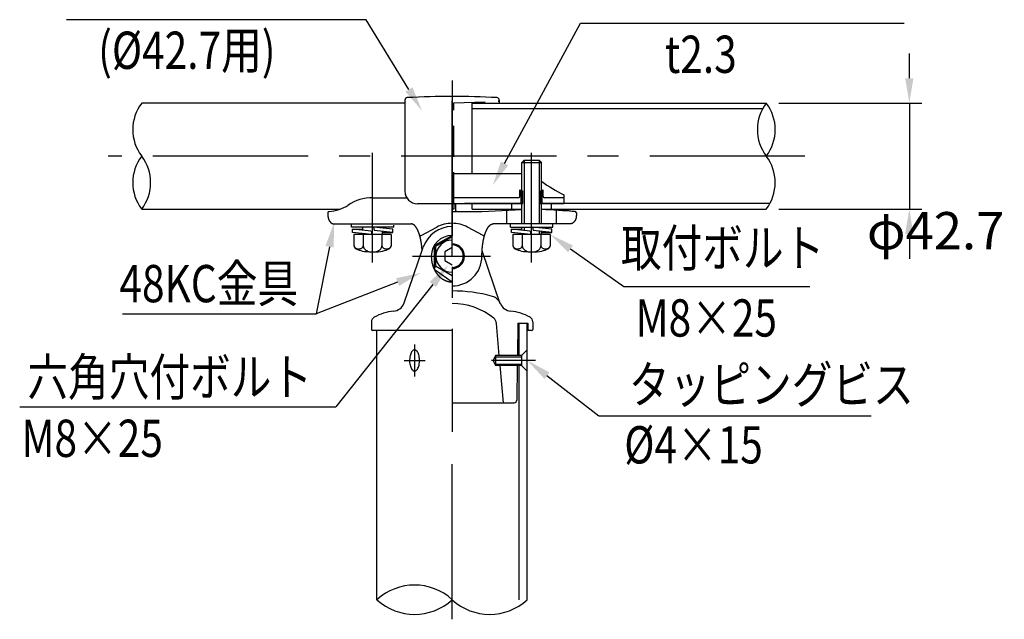
# Model space of a CAD drawing. Extents: x 220 to 7400, y -12 to 5340.
# Drawn here: x 753 to 2338, y 2307 to 3273 of the extents above; entities that cross this region are included whole.
import ezdxf
from ezdxf.enums import TextEntityAlignment as Align

# ---------------------------------------------------------------- set-up
doc = ezdxf.new("R2010")
doc.units = 0
doc.header["$LTSCALE"] = 200
doc.header["$PDMODE"] = 33
doc.header["$PDSIZE"] = 5
doc.linetypes.add('CENTER', pattern=[2, 1.25, -0.25, 0.25, -0.25])
doc.linetypes.add('HIDDEN', pattern=[0.375, 0.25, -0.125])
doc.layers.get('0').update_dxf_attribs({"linetype": 'CONTINUOUS'})
doc.layers.get('DEFPOINTS').update_dxf_attribs({"linetype": 'CONTINUOUS'})
for name, color, linetype in [('CENTER', 3, 'CENTER'), ('HASEN', 7, 'HIDDEN'), ('MOJI', 6, 'CONTINUOUS'), ('SJC', 1, 'CONTINUOUS'), ('SJC2', 7, 'CONTINUOUS'), ('SUNPOU', 4, 'CONTINUOUS')]:
    doc.layers.add(name, color=color, linetype=linetype)
doc.styles.add('EXT08', font='ROMANS.shx', dxfattribs={"width": 0.8, "bigfont": 'EXTFONT.shx'})
doc.dimstyles.get("Standard").update_dxf_attribs({"dimtxt": 0.18, "dimasz": 0.18, "dimexe": 0.18, "dimexo": 0.0625, "dimgap": 0.09, "dimtad": 0, "dimtih": 1, "dimtoh": 1, "dimzin": 0, "dimcen": 0.09, "dimazin": 3, "dimtfac": 1, "dimtofl": 0, "dimtmove": 0, "dimatfit": 3})

# ---------------------------------------------------------------- blocks, each defined once
blk = doc.blocks.new('*U81')
at = {"layer": 'MOJI'}
blk.add_lwpolyline([(1601.9, 2699.5), (1685.7, 2635)], dxfattribs=at)
blk.add_solid([(1597.9, 2694.2), (1570.2, 2723.9), (1606, 2704.8)], dxfattribs=at)
blk = doc.blocks.new('*U82')
at = {"layer": 'MOJI'}
blk.add_lwpolyline([(1639.9, 2903.6), (1725.7, 2843.1)], dxfattribs=at)
blk.add_solid([(1636.1, 2898.2), (1607.2, 2926.7), (1643.8, 2909.1)], dxfattribs=at)
blk = doc.blocks.new('*U83')
at = {"layer": 'MOJI'}
blk.add_lwpolyline([(1251.8, 2907.1), (1230.6, 2799.3)], dxfattribs=at)
blk.add_solid([(1245.3, 2908.4), (1259.5, 2946.4), (1258.4, 2905.9)], dxfattribs=at)
blk = doc.blocks.new('*U84')
at = {"layer": 'MOJI'}
blk.add_lwpolyline([(1361.5, 2850.3), (1230.6, 2799.3)], dxfattribs=at)
blk.add_solid([(1359.1, 2856.5), (1398.8, 2864.9), (1363.9, 2844.1)], dxfattribs=at)
blk = doc.blocks.new('*U85')
at = {"layer": 'MOJI'}
blk.add_lwpolyline([(1418.3, 2846.4), (1262.2, 2649)], dxfattribs=at)
blk.add_solid([(1413, 2850.5), (1443.1, 2877.8), (1423.5, 2842.2)], dxfattribs=at)
blk = doc.blocks.new('*U86')
at = {"layer": 'MOJI'}
blk.add_lwpolyline([(1379.8, 3160.3), (1311.1, 3272.9)], dxfattribs=at)
blk.add_solid([(1385.5, 3163.8), (1400.7, 3126.2), (1374.1, 3156.9)], dxfattribs=at)
blk = doc.blocks.new('*U87')
at = {"layer": 'MOJI'}
blk.add_lwpolyline([(1533.7, 3041.4), (1655.8, 3267.3)], dxfattribs=at)
blk.add_solid([(1539.6, 3038.2), (1514.7, 3006.2), (1527.9, 3044.5)], dxfattribs=at)
blk = doc.blocks.new('*D58')
at = {"layer": 'DEFPOINTS', "color": 0}
for p in [(1955.1, 3138.5), (1955.1, 2967.7), (2185.4, 2967.7)]:
    blk.add_point(p, dxfattribs=at)
at = {"layer": 'SUNPOU'}
for p, q in [((2185.4, 3178.5), (2185.4, 3218.5)), ((1975.1, 3138.5), (2205.4, 3138.5)), ((2185.4, 3138.5), (2185.4, 2967.7)), ((1975.1, 2967.7), (2205.4, 2967.7)), ((2185.4, 2927.7), (2185.4, 2887.7))]:
    blk.add_line(p, q, dxfattribs=at)
for points in [[(2178.7, 3178.5), (2192, 3178.5), (2185.4, 3138.5)], [(2178.7, 2927.7), (2192, 2927.7), (2185.4, 2967.7)]]:
    blk.add_solid(points, dxfattribs=at)
at = {"layer": 'SUNPOU', "style": 'EXT08'}
blk.add_text('φ42.7', height=60, dxfattribs=at).set_placement((2117.1, 2903))

msp = doc.modelspace()

# ---------------------------------------------------------------- linework, layer by layer
at = {"layer": 'CENTER'}
for p, q in [((1449.244, 3174.785), (1449.244, 2608.769)), ((1449.244, 2891.93), (1449.244, 3154.505)), ((2017.317, 3053.136), (895.444, 3053.136)), ((1321.244, 2881.558), (1321.244, 3058.332)), ((1577.244, 2881.558), (1577.244, 3058.332)), ((1385.651, 2891.932), (1510.977, 2891.932)), ((1388.744, 2749.588), (1388.744, 2698.279)), ((1371.864, 2723.933), (1405.625, 2723.933)), ((1583.346, 2723.933), (1512.375, 2723.933)), ((1449.244, 2306.96), (1449.244, 2594.019))]:
    msp.add_line(p, q, dxfattribs=at)
at = {"layer": 'HASEN'}
for p, q in [((1452.244, 3139.137), (1523.307, 3141.366)), ((1452.244, 2977.135), (1452.244, 3139.137)), ((1452.244, 3129.137), (1449.244, 3129.137)), ((1560.445, 2976.942), (1560.445, 2997.968)), ((1563.245, 2976.942), (1563.245, 2996.756)), ((1591.246, 2976.942), (1591.246, 2996.756)), ((1594.046, 2976.942), (1594.046, 2997.968)), ((1452.244, 2977.135), (1449.244, 2977.135))]:
    msp.add_line(p, q, dxfattribs=at)
for centre, radius, start, end in [((1523.245, 3143.365), 2, 271.796337, 0.96966), ((1577.245, 3032.943), 38.8, 245.644052, 248.849145), ((1577.245, 3032.943), 38.8, 291.150855, 294.351798)]:
    msp.add_arc(centre, radius, start, end, dxfattribs=at)
at = {"layer": 'MOJI'}
for p, q in [((1311.081, 3272.878), (828.544, 3272.878)), ((1655.783, 3267.326), (2177.192, 3267.326)), ((1725.69, 2843.058), (2025.241, 2843.058)), ((918.452, 2799.303), (1230.615, 2799.303)), ((752.995, 2649.025), (1262.232, 2649.025)), ((1685.744, 2634.978), (2124.2, 2634.978))]:
    msp.add_line(p, q, dxfattribs=at)
at = {"layer": 'SJC'}
for p, q in [((1373.243, 3143.331), (1373.243, 2996.382)), ((1525.245, 3143.331), (1525.245, 3138.544)), ((1373.243, 3138.544), (949.423, 3138.537)), ((1481.248, 3024.943), (1481.248, 3138.544)), ((1481.248, 3138.544), (1955.065, 3138.537)), ((1449.244, 3024.943), (1561.244, 3024.943)), ((1558.445, 2988.142), (1558.445, 2999.001)), ((1596.046, 2988.142), (1596.046, 2999.001)), ((1321.244, 2986.027), (1376.132, 2986.027)), ((1556.445, 2986.142), (1449.244, 2986.142)), ((1629.246, 2986.142), (1598.046, 2986.142)), ((1629.246, 2990.662), (1629.246, 2976.942)), ((949.423, 2967.735), (1268.929, 2967.735)), ((1449.244, 2976.382), (1393.243, 2976.382)), ((1449.244, 2976.942), (1563.245, 2976.942)), ((1449.244, 2976.735), (1455.244, 2976.735)), ((1452.244, 2967.675), (1449.244, 2967.675)), ((1452.244, 2977.135), (1452.244, 2967.675)), ((1455.244, 2963.933), (1455.244, 2976.942)), ((1455.244, 2965.269), (1455.244, 2963.933)), ((1481.248, 2967.735), (1481.248, 2976.942)), ((1481.248, 2967.735), (1561.244, 2967.735)), ((1497.244, 2963.933), (1561.244, 2967.133)), ((1591.246, 2976.942), (1629.246, 2976.942)), ((1593.244, 2967.735), (1955.065, 2967.735)), ((1249.246, 2961.933), (1249.246, 2957.933)), ((1449.244, 2963.933), (1497.244, 2963.933)), ((1649.242, 2961.969), (1649.242, 2957.933)), ((1259.244, 2943.933), (1383.244, 2943.933)), ((1399.522, 2925.392), (1424.358, 2938.628)), ((1498.966, 2925.392), (1474.13, 2938.628)), ((1639.244, 2943.933), (1515.244, 2943.933)), ((1371.427, 2815.339), (1402.837, 2906.564)), ((1526.743, 2815.339), (1497.48, 2900.328)), ((1319.244, 2785.932), (1319.244, 2773.932)), ((1525.09, 2731.933), (1520.559, 2783.725)), ((1555.244, 2783.932), (1554.432, 2731.933)), ((1555.244, 2783.932), (1571.244, 2783.932)), ((1570.244, 2447.791), (1570.244, 2783.931)), ((1571.244, 2783.932), (1571.244, 2771.932)), ((1579.244, 2785.932), (1579.244, 2773.932)), ((1449.244, 2771.932), (1321.244, 2771.932)), ((1328.247, 2447.789), (1328.247, 2771.931)), ((1577.244, 2771.932), (1570.245, 2771.932)), ((1531.74, 2655.932), (1526.49, 2715.933)), ((1554.182, 2715.933), (1553.306, 2659.87)), ((1449.244, 2655.932), (1549.306, 2655.932)), ((1328.245, 2338.535), (1328.245, 2548.298)), ((1570.243, 2338.531), (1570.243, 2548.298))]:
    msp.add_line(p, q, dxfattribs=at)
for points in [[(1249.25, 2957.93, 0), (1249.25, 2957.76, 0), (1249.25, 2957.59, 0), (1249.25, 2957.42, 0), (1249.26, 2957.25, 0), (1249.27, 2957.07, 0), (1249.27, 2956.9, 0), (1249.28, 2956.73, 0), (1249.29, 2956.56, 0), (1249.31, 2956.39, 0), (1249.32, 2956.22, 0), (1249.34, 2956.05, 0), (1249.35, 2955.88, 0), (1249.37, 2955.71, 0), (1249.39, 2955.54, 0), (1249.42, 2955.37, 0), (1249.44, 2955.2, 0), (1249.46, 2955.03, 0), (1249.49, 2954.87, 0), (1249.52, 2954.7, 0), (1249.55, 2954.53, 0), (1249.58, 2954.36, 0), (1249.61, 2954.2, 0), (1249.64, 2954.03, 0), (1249.68, 2953.87, 0), (1249.71, 2953.7, 0), (1249.75, 2953.54, 0), (1249.79, 2953.38, 0), (1249.83, 2953.22, 0), (1249.87, 2953.05, 0), (1249.92, 2952.89, 0), (1249.96, 2952.73, 0), (1250.01, 2952.58, 0), (1250.05, 2952.42, 0), (1250.1, 2952.26, 0), (1250.15, 2952.1, 0), (1250.21, 2951.95, 0), (1250.26, 2951.79, 0), (1250.31, 2951.64, 0), (1250.37, 2951.49, 0), (1250.43, 2951.33, 0), (1250.49, 2951.18, 0), (1250.55, 2951.03, 0), (1250.61, 2950.88, 0), (1250.67, 2950.74, 0), (1250.73, 2950.59, 0), (1250.8, 2950.44, 0), (1250.86, 2950.3, 0), (1250.93, 2950.15, 0), (1251, 2950.01, 0), (1251.07, 2949.87, 0), (1251.14, 2949.73, 0), (1251.21, 2949.59, 0), (1251.29, 2949.46, 0), (1251.36, 2949.32, 0), (1251.44, 2949.18, 0), (1251.52, 2949.05, 0), (1251.59, 2948.92, 0), (1251.67, 2948.79, 0), (1251.75, 2948.66, 0), (1251.84, 2948.53, 0), (1251.92, 2948.4, 0), (1252, 2948.28, 0), (1252.09, 2948.16, 0), (1252.17, 2948.03, 0), (1252.26, 2947.91, 0), (1252.35, 2947.79, 0), (1252.44, 2947.68, 0), (1252.53, 2947.56, 0), (1252.62, 2947.44, 0), (1252.71, 2947.33, 0), (1252.81, 2947.22, 0), (1252.9, 2947.11, 0), (1253, 2947, 0), (1253.09, 2946.9, 0), (1253.19, 2946.79, 0), (1253.29, 2946.69, 0), (1253.39, 2946.59, 0), (1253.49, 2946.49, 0), (1253.59, 2946.39, 0), (1253.69, 2946.29, 0), (1253.79, 2946.2, 0), (1253.9, 2946.1, 0), (1254, 2946.01, 0), (1254.1, 2945.92, 0), (1254.21, 2945.84, 0), (1254.32, 2945.75, 0), (1254.42, 2945.67, 0), (1254.53, 2945.59, 0), (1254.64, 2945.51, 0), (1254.75, 2945.43, 0), (1254.86, 2945.35, 0), (1254.97, 2945.28, 0), (1255.08, 2945.2, 0), (1255.19, 2945.13, 0), (1255.3, 2945.06, 0), (1255.42, 2945, 0), (1255.53, 2944.93, 0), (1255.65, 2944.87, 0), (1255.76, 2944.81, 0), (1255.88, 2944.75, 0), (1255.99, 2944.69, 0), (1256.11, 2944.64, 0), (1256.22, 2944.59, 0), (1256.34, 2944.54, 0), (1256.46, 2944.49, 0), (1256.58, 2944.44, 0), (1256.7, 2944.39, 0), (1256.81, 2944.35, 0), (1256.93, 2944.31, 0), (1257.05, 2944.27, 0), (1257.17, 2944.24, 0), (1257.29, 2944.2, 0), (1257.41, 2944.17, 0), (1257.53, 2944.14, 0), (1257.66, 2944.11, 0), (1257.78, 2944.08, 0), (1257.9, 2944.06, 0), (1258.02, 2944.04, 0), (1258.14, 2944.02, 0), (1258.26, 2944, 0), (1258.39, 2943.98, 0), (1258.51, 2943.97, 0), (1258.63, 2943.96, 0), (1258.75, 2943.95, 0), (1258.88, 2943.94, 0), (1259, 2943.94, 0), (1259.12, 2943.93, 0), (1259.24, 2943.93, 0)], [(1649.24, 2957.93, 0), (1649.24, 2957.76, 0), (1649.24, 2957.59, 0), (1649.23, 2957.42, 0), (1649.23, 2957.25, 0), (1649.22, 2957.07, 0), (1649.21, 2956.9, 0), (1649.2, 2956.73, 0), (1649.19, 2956.56, 0), (1649.18, 2956.39, 0), (1649.17, 2956.22, 0), (1649.15, 2956.05, 0), (1649.13, 2955.88, 0), (1649.11, 2955.71, 0), (1649.09, 2955.54, 0), (1649.07, 2955.37, 0), (1649.05, 2955.2, 0), (1649.02, 2955.03, 0), (1649, 2954.87, 0), (1648.97, 2954.7, 0), (1648.94, 2954.53, 0), (1648.91, 2954.36, 0), (1648.88, 2954.2, 0), (1648.85, 2954.03, 0), (1648.81, 2953.87, 0), (1648.77, 2953.7, 0), (1648.74, 2953.54, 0), (1648.7, 2953.38, 0), (1648.66, 2953.22, 0), (1648.62, 2953.05, 0), (1648.57, 2952.89, 0), (1648.53, 2952.73, 0), (1648.48, 2952.58, 0), (1648.43, 2952.42, 0), (1648.38, 2952.26, 0), (1648.33, 2952.1, 0), (1648.28, 2951.95, 0), (1648.23, 2951.79, 0), (1648.17, 2951.64, 0), (1648.12, 2951.49, 0), (1648.06, 2951.33, 0), (1648, 2951.18, 0), (1647.94, 2951.03, 0), (1647.88, 2950.88, 0), (1647.82, 2950.74, 0), (1647.76, 2950.59, 0), (1647.69, 2950.44, 0), (1647.62, 2950.3, 0), (1647.56, 2950.15, 0), (1647.49, 2950.01, 0), (1647.42, 2949.87, 0), (1647.35, 2949.73, 0), (1647.27, 2949.59, 0), (1647.2, 2949.46, 0), (1647.13, 2949.32, 0), (1647.05, 2949.18, 0), (1646.97, 2949.05, 0), (1646.89, 2948.92, 0), (1646.81, 2948.79, 0), (1646.73, 2948.66, 0), (1646.65, 2948.53, 0), (1646.57, 2948.4, 0), (1646.48, 2948.28, 0), (1646.4, 2948.16, 0), (1646.31, 2948.03, 0), (1646.23, 2947.91, 0), (1646.14, 2947.79, 0), (1646.05, 2947.68, 0), (1645.96, 2947.56, 0), (1645.87, 2947.44, 0), (1645.77, 2947.33, 0), (1645.68, 2947.22, 0), (1645.59, 2947.11, 0), (1645.49, 2947, 0), (1645.39, 2946.9, 0), (1645.3, 2946.79, 0), (1645.2, 2946.69, 0), (1645.1, 2946.59, 0), (1645, 2946.49, 0), (1644.9, 2946.39, 0), (1644.8, 2946.29, 0), (1644.7, 2946.2, 0), (1644.59, 2946.1, 0), (1644.49, 2946.01, 0), (1644.38, 2945.92, 0), (1644.28, 2945.84, 0), (1644.17, 2945.75, 0), (1644.06, 2945.67, 0), (1643.96, 2945.59, 0), (1643.85, 2945.51, 0), (1643.74, 2945.43, 0), (1643.63, 2945.35, 0), (1643.52, 2945.28, 0), (1643.41, 2945.2, 0), (1643.3, 2945.13, 0), (1643.18, 2945.06, 0), (1643.07, 2945, 0), (1642.96, 2944.93, 0), (1642.84, 2944.87, 0), (1642.73, 2944.81, 0), (1642.61, 2944.75, 0), (1642.5, 2944.69, 0), (1642.38, 2944.64, 0), (1642.26, 2944.59, 0), (1642.15, 2944.54, 0), (1642.03, 2944.49, 0), (1641.91, 2944.44, 0), (1641.79, 2944.39, 0), (1641.67, 2944.35, 0), (1641.55, 2944.31, 0), (1641.43, 2944.27, 0), (1641.31, 2944.24, 0), (1641.19, 2944.2, 0), (1641.07, 2944.17, 0), (1640.95, 2944.14, 0), (1640.83, 2944.11, 0), (1640.71, 2944.08, 0), (1640.59, 2944.06, 0), (1640.47, 2944.04, 0), (1640.35, 2944.02, 0), (1640.22, 2944, 0), (1640.1, 2943.98, 0), (1639.98, 2943.97, 0), (1639.86, 2943.96, 0), (1639.73, 2943.95, 0), (1639.61, 2943.94, 0), (1639.49, 2943.94, 0), (1639.37, 2943.93, 0), (1639.24, 2943.93, 0)], [(1400.96, 2901.12, 0), (1400.93, 2901.67, 0), (1400.89, 2902.23, 0), (1400.85, 2902.78, 0), (1400.81, 2903.33, 0), (1400.76, 2903.89, 0), (1400.72, 2904.44, 0), (1400.67, 2904.98, 0), (1400.62, 2905.53, 0), (1400.57, 2906.08, 0), (1400.51, 2906.62, 0), (1400.45, 2907.16, 0), (1400.4, 2907.7, 0), (1400.34, 2908.24, 0), (1400.27, 2908.78, 0), (1400.21, 2909.31, 0), (1400.14, 2909.85, 0), (1400.07, 2910.38, 0), (1400, 2910.9, 0), (1399.93, 2911.43, 0), (1399.86, 2911.95, 0), (1399.78, 2912.47, 0), (1399.7, 2912.99, 0), (1399.62, 2913.51, 0), (1399.54, 2914.02, 0), (1399.45, 2914.53, 0), (1399.37, 2915.04, 0), (1399.28, 2915.55, 0), (1399.19, 2916.05, 0), (1399.1, 2916.55, 0), (1399.01, 2917.05, 0), (1398.91, 2917.54, 0), (1398.81, 2918.03, 0), (1398.71, 2918.52, 0), (1398.61, 2919.01, 0), (1398.51, 2919.49, 0), (1398.4, 2919.97, 0), (1398.3, 2920.44, 0), (1398.19, 2920.91, 0), (1398.08, 2921.38, 0), (1397.97, 2921.85, 0), (1397.85, 2922.31, 0), (1397.74, 2922.76, 0), (1397.62, 2923.22, 0), (1397.5, 2923.67, 0), (1397.38, 2924.12, 0), (1397.26, 2924.56, 0), (1397.14, 2925, 0), (1397.01, 2925.43, 0), (1396.88, 2925.86, 0), (1396.76, 2926.29, 0), (1396.63, 2926.71, 0), (1396.49, 2927.13, 0), (1396.36, 2927.55, 0), (1396.22, 2927.96, 0), (1396.09, 2928.36, 0), (1395.95, 2928.76, 0), (1395.81, 2929.16, 0), (1395.67, 2929.55, 0), (1395.53, 2929.94, 0), (1395.38, 2930.33, 0), (1395.24, 2930.71, 0), (1395.09, 2931.08, 0), (1394.94, 2931.45, 0), (1394.79, 2931.82, 0), (1394.64, 2932.18, 0), (1394.49, 2932.53, 0), (1394.34, 2932.88, 0), (1394.18, 2933.23, 0), (1394.03, 2933.57, 0), (1393.87, 2933.91, 0), (1393.71, 2934.24, 0), (1393.55, 2934.57, 0), (1393.39, 2934.89, 0), (1393.23, 2935.21, 0), (1393.06, 2935.52, 0), (1392.9, 2935.82, 0), (1392.73, 2936.12, 0), (1392.56, 2936.42, 0), (1392.4, 2936.71, 0), (1392.23, 2936.99, 0), (1392.06, 2937.27, 0), (1391.88, 2937.55, 0), (1391.71, 2937.82, 0), (1391.54, 2938.08, 0), (1391.36, 2938.34, 0), (1391.19, 2938.59, 0), (1391.01, 2938.84, 0), (1390.84, 2939.08, 0), (1390.66, 2939.32, 0), (1390.48, 2939.55, 0), (1390.3, 2939.77, 0), (1390.12, 2939.99, 0), (1389.94, 2940.2, 0), (1389.75, 2940.41, 0), (1389.57, 2940.61, 0), (1389.39, 2940.81, 0), (1389.2, 2941, 0), (1389.02, 2941.18, 0), (1388.83, 2941.36, 0), (1388.65, 2941.54, 0), (1388.46, 2941.7, 0), (1388.27, 2941.86, 0), (1388.08, 2942.02, 0), (1387.89, 2942.17, 0), (1387.7, 2942.31, 0), (1387.51, 2942.45, 0), (1387.32, 2942.58, 0), (1387.13, 2942.71, 0), (1386.94, 2942.82, 0), (1386.75, 2942.94, 0), (1386.56, 2943.04, 0), (1386.36, 2943.15, 0), (1386.17, 2943.24, 0), (1385.98, 2943.33, 0), (1385.78, 2943.41, 0), (1385.59, 2943.49, 0), (1385.39, 2943.56, 0), (1385.2, 2943.62, 0), (1385, 2943.68, 0), (1384.81, 2943.74, 0), (1384.61, 2943.78, 0), (1384.42, 2943.82, 0), (1384.22, 2943.86, 0), (1384.03, 2943.88, 0), (1383.83, 2943.9, 0), (1383.64, 2943.92, 0), (1383.44, 2943.93, 0), (1383.24, 2943.93, 0)], [(1497.24, 2891.93, 0), (1497.25, 2892.57, 0), (1497.25, 2893.21, 0), (1497.26, 2893.85, 0), (1497.27, 2894.48, 0), (1497.28, 2895.12, 0), (1497.29, 2895.76, 0), (1497.31, 2896.39, 0), (1497.33, 2897.03, 0), (1497.35, 2897.66, 0), (1497.38, 2898.3, 0), (1497.41, 2898.93, 0), (1497.44, 2899.56, 0), (1497.47, 2900.19, 0), (1497.51, 2900.82, 0), (1497.55, 2901.45, 0), (1497.59, 2902.08, 0), (1497.63, 2902.7, 0), (1497.68, 2903.33, 0), (1497.73, 2903.95, 0), (1497.78, 2904.57, 0), (1497.84, 2905.19, 0), (1497.9, 2905.8, 0), (1497.96, 2906.42, 0), (1498.02, 2907.03, 0), (1498.08, 2907.64, 0), (1498.15, 2908.24, 0), (1498.22, 2908.85, 0), (1498.3, 2909.45, 0), (1498.37, 2910.05, 0), (1498.45, 2910.65, 0), (1498.53, 2911.24, 0), (1498.61, 2911.83, 0), (1498.7, 2912.42, 0), (1498.79, 2913.01, 0), (1498.88, 2913.59, 0), (1498.97, 2914.17, 0), (1499.07, 2914.74, 0), (1499.17, 2915.31, 0), (1499.27, 2915.88, 0), (1499.37, 2916.45, 0), (1499.47, 2917.01, 0), (1499.58, 2917.56, 0), (1499.69, 2918.12, 0), (1499.8, 2918.67, 0), (1499.92, 2919.21, 0), (1500.04, 2919.75, 0), (1500.16, 2920.29, 0), (1500.28, 2920.82, 0), (1500.4, 2921.35, 0), (1500.53, 2921.87, 0), (1500.66, 2922.39, 0), (1500.79, 2922.91, 0), (1500.92, 2923.42, 0), (1501.05, 2923.92, 0), (1501.19, 2924.43, 0), (1501.33, 2924.92, 0), (1501.47, 2925.41, 0), (1501.61, 2925.9, 0), (1501.76, 2926.38, 0), (1501.91, 2926.85, 0), (1502.06, 2927.32, 0), (1502.21, 2927.79, 0), (1502.36, 2928.25, 0), (1502.52, 2928.7, 0), (1502.67, 2929.15, 0), (1502.83, 2929.59, 0), (1502.99, 2930.03, 0), (1503.16, 2930.46, 0), (1503.32, 2930.89, 0), (1503.49, 2931.31, 0), (1503.66, 2931.72, 0), (1503.82, 2932.13, 0), (1504, 2932.53, 0), (1504.17, 2932.93, 0), (1504.34, 2933.32, 0), (1504.52, 2933.7, 0), (1504.7, 2934.08, 0), (1504.88, 2934.45, 0), (1505.06, 2934.81, 0), (1505.24, 2935.17, 0), (1505.43, 2935.52, 0), (1505.61, 2935.86, 0), (1505.8, 2936.2, 0), (1505.99, 2936.53, 0), (1506.18, 2936.86, 0), (1506.37, 2937.18, 0), (1506.56, 2937.49, 0), (1506.76, 2937.79, 0), (1506.95, 2938.09, 0), (1507.15, 2938.38, 0), (1507.35, 2938.66, 0), (1507.55, 2938.94, 0), (1507.75, 2939.21, 0), (1507.95, 2939.47, 0), (1508.15, 2939.73, 0), (1508.36, 2939.97, 0), (1508.56, 2940.21, 0), (1508.77, 2940.45, 0), (1508.97, 2940.67, 0), (1509.18, 2940.89, 0), (1509.39, 2941.1, 0), (1509.6, 2941.31, 0), (1509.81, 2941.5, 0), (1510.02, 2941.69, 0), (1510.23, 2941.87, 0), (1510.44, 2942.05, 0), (1510.66, 2942.22, 0), (1510.87, 2942.37, 0), (1511.09, 2942.53, 0), (1511.3, 2942.67, 0), (1511.52, 2942.81, 0), (1511.73, 2942.93, 0), (1511.95, 2943.05, 0), (1512.17, 2943.17, 0), (1512.38, 2943.27, 0), (1512.6, 2943.37, 0), (1512.82, 2943.46, 0), (1513.04, 2943.54, 0), (1513.26, 2943.62, 0), (1513.48, 2943.68, 0), (1513.7, 2943.74, 0), (1513.92, 2943.79, 0), (1514.14, 2943.83, 0), (1514.36, 2943.87, 0), (1514.58, 2943.9, 0), (1514.8, 2943.92, 0), (1515.02, 2943.93, 0), (1515.24, 2943.93, 0)]]:
    msp.add_polyline3d(points, dxfattribs=at)
for centre, radius, start, end in [((1377.243, 3143.331), 4, 92.873974, 178.997916), ((1449.244, 1709.12), 1440.017, 87.126026, 92.873974), ((1521.245, 3143.331), 4, 0.96966, 87.126026), ((1739.575, 3212.341), 247.617, 233.77522, 243.540705), ((1393.243, 2996.382), 20, 180, 270), ((1577.245, 3032.943), 38.8, 241.017918, 245.644052), ((1577.245, 3032.943), 38.8, 294.351798, 298.982082), ((1320.865, 2915.739), 70.29, 89.691252, 123.669177), ((1556.445, 2988.142), 2, 270, 0), ((1598.046, 2988.142), 2, 180, 270), ((1246.643, 3028.359), 64.591, 274.087123, 303.079343), ((1053.254, -6824.999), 9806.94, 86.5268885, 86.8435815), ((1651.845, 3028.359), 64.591, 249.815657, 265.912877), ((1251.246, 2961.933), 2, 90, 180), ((1647.242, 2961.933), 2, 0, 89.999049), ((1449.085, 2890.64), 48.913, 89.813965, 161.000734), ((1449.244, 2891.932), 52.913, 90, 118.055055), ((1449.244, 2891.932), 52.913, 61.944945, 90), ((1398.581, 2927.157), 2, 197.175076, 298.055055), ((1499.907, 2927.157), 2, 241.944945, 342.824924), ((1449.244, 2891.932), 48, 270, 0), ((1449.244, 2587.193), 248.739, 74.795912, 90), ((1508.378, 2808.179), 20, 22.14739, 72.24092), ((1353.062, 2823.259), 20, 275.590601, 337.85261), ((1448.951, 2708.693), 107.04, 51.121349, 89.843205), ((1545.426, 2823.259), 20, 202.14739, 264.409399), ((1545.426, 2823.259), 20, 202.14739, 264.409399), ((1329.538, 2785.027), 10.334, 124.331186, 174.974851), ((1363.235, 2722.148), 81.621, 95.783539, 118.963523), ((1508.605, 2782.68), 12, 5, 51.121349), ((1535.253, 2722.148), 81.621, 61.036477, 84.216461), ((1568.95, 2785.027), 10.334, 5.025149, 55.668814), ((1321.244, 2773.932), 2, 180, 270), ((1577.244, 2773.932), 2, 270, 0), ((1549.306, 2659.932), 4, 270, 359.104826)]:
    msp.add_arc(centre, radius, start, end, dxfattribs=at)
at = {"layer": 'SJC2'}
for p, q in [((1949.131, 3129.337), (1481.248, 3129.344)), ((1561.244, 3042.688), (1565.244, 3046.688)), ((1565.244, 3046.688), (1565.244, 2960.268)), ((1565.244, 3046.688), (1589.244, 3046.688)), ((1589.244, 3046.688), (1589.244, 2960.268)), ((1589.244, 3046.688), (1593.244, 3042.688)), ((1561.244, 2960.268), (1561.244, 3042.688)), ((1561.244, 3042.688), (1593.244, 3042.688)), ((1593.244, 2961.188), (1593.244, 3042.688)), ((1561.244, 2943.933), (1561.244, 3015.887)), ((1565.244, 3015.878), (1565.244, 2943.933)), ((1589.244, 3015.827), (1589.244, 2943.933)), ((1593.244, 2943.933), (1593.244, 3015.819)), ((1561.244, 2976.942), (1469.244, 2976.942)), ((1563.245, 2976.941), (1481.248, 2976.942)), ((1537.244, 2943.933), (1537.244, 2965.933)), ((1545.244, 2967.735), (1545.244, 2976.941)), ((1960.998, 2976.935), (1591.246, 2976.94)), ((1609.244, 2967.735), (1609.244, 2976.94)), ((1617.244, 2943.933), (1617.244, 2965.71)), ((1287.244, 2938.89), (1287.244, 2943.933)), ((1355.244, 2938.89), (1287.244, 2938.89)), ((1288.706, 2930.184), (1288.717, 2935.548)), ((1318.841, 2932.256), (1288.717, 2935.548)), ((1288.717, 2935.548), (1305.25, 2935.512)), ((1305.244, 2933.742), (1305.244, 2938.89)), ((1322.59, 2938.847), (1323.647, 2933.367)), ((1353.782, 2935.439), (1322.59, 2938.847)), ((1353.771, 2930.076), (1323.647, 2933.367)), ((1337.244, 2937.246), (1337.244, 2938.89)), ((1353.771, 2930.076), (1353.782, 2935.439)), ((1355.244, 2938.89), (1355.244, 2941.847)), ((1543.244, 2938.89), (1543.244, 2943.933)), ((1543.244, 2938.89), (1611.244, 2938.89)), ((1544.706, 2930.184), (1544.717, 2935.548)), ((1574.841, 2932.256), (1544.717, 2935.548)), ((1544.717, 2935.548), (1561.25, 2935.512)), ((1561.244, 2933.742), (1561.244, 2938.89)), ((1565.244, 2938.89), (1565.244, 2933.305)), ((1578.59, 2938.847), (1579.648, 2933.367)), ((1609.782, 2935.439), (1578.59, 2938.847)), ((1609.771, 2930.076), (1579.648, 2933.367)), ((1589.244, 2938.89), (1589.244, 2937.683)), ((1593.244, 2937.246), (1593.244, 2938.89)), ((1609.771, 2930.076), (1609.782, 2935.439)), ((1611.244, 2938.89), (1611.244, 2943.933)), ((1319.898, 2926.776), (1288.706, 2930.184)), ((1351.244, 2926.687), (1291.244, 2926.687)), ((1291.244, 2926.687), (1291.244, 2908.687)), ((1305.244, 2926.687), (1305.244, 2928.377)), ((1306.244, 2926.687), (1306.244, 2908.687)), ((1309.244, 2927.94), (1309.244, 2926.687)), ((1318.841, 2932.256), (1319.898, 2926.776)), ((1336.244, 2926.687), (1336.244, 2908.687)), ((1337.238, 2930.111), (1353.771, 2930.076)), ((1337.244, 2926.687), (1337.244, 2931.881)), ((1351.244, 2926.687), (1351.244, 2908.687)), ((1575.898, 2926.776), (1544.706, 2930.184)), ((1607.244, 2926.687), (1547.244, 2926.687)), ((1547.244, 2926.687), (1547.244, 2908.687)), ((1561.244, 2926.687), (1561.244, 2928.377)), ((1562.244, 2926.687), (1562.244, 2908.687)), ((1565.244, 2927.94), (1565.244, 2926.687)), ((1574.841, 2932.256), (1575.898, 2926.776)), ((1589.244, 2932.318), (1589.244, 2926.687)), ((1592.244, 2926.687), (1592.244, 2908.687)), ((1593.238, 2930.111), (1609.771, 2930.076)), ((1593.244, 2926.687), (1593.244, 2931.881)), ((1607.244, 2926.687), (1607.244, 2908.687)), ((1422.224, 2876.332), (1420.224, 2871.178)), ((1420.224, 2871.178), (1449.244, 2850.423)), ((1449.244, 2860.732), (1449.244, 2850.423)), ((1557.445, 2731.933), (1557.445, 2783.934)), ((1519.244, 2731.933), (1515.244, 2723.933)), ((1561.045, 2731.933), (1519.244, 2731.933)), ((1519.244, 2731.933), (1519.244, 2715.933)), ((1519.244, 2729.933), (1561.045, 2729.933)), ((1561.045, 2731.933), (1570.245, 2741.134)), ((1561.045, 2731.933), (1561.045, 2715.933)), ((1515.244, 2723.933), (1519.244, 2715.933)), ((1519.244, 2717.933), (1561.045, 2717.933)), ((1561.045, 2715.933), (1519.244, 2715.933)), ((1557.444, 2338.531), (1557.444, 2715.933)), ((1561.045, 2715.933), (1570.245, 2706.733))]:
    msp.add_line(p, q, dxfattribs=at)
for points in [[(1449.244, 2925.442), (1420.224, 2908.687), (1420.224, 2871.178)], [(1449.244, 2923.133), (1422.224, 2907.533), (1422.224, 2876.332), (1449.244, 2860.732)], [(1291.241, 2908.687), (1291.299, 2908.062), (1291.475, 2907.447), (1291.764, 2906.85), (1292.163, 2906.283), (1292.665, 2905.753), (1293.263, 2905.27), (1293.946, 2904.84), (1294.705, 2904.47), (1295.528, 2904.166), (1296.4, 2903.934), (1297.31, 2903.775), (1298.242, 2903.694), (1299.182, 2903.692), (1300.116, 2903.767), (1301.027, 2903.92), (1301.904, 2904.147), (1302.73, 2904.446), (1303.494, 2904.811), (1304.184, 2905.238), (1304.788, 2905.718), (1305.298, 2906.245), (1305.705, 2906.81), (1306.002, 2907.405), (1306.186, 2908.019), (1306.253, 2908.645), (1306.248, 2908.687)], [(1291.258, 2908.687), (1291.492, 2907.438), (1292.193, 2906.208), (1293.35, 2905.017), (1294.944, 2903.883), (1296.951, 2902.825), (1299.339, 2901.859), (1302.071, 2900.999), (1305.104, 2900.261), (1308.39, 2899.654), (1311.878, 2899.189), (1315.513, 2898.873), (1319.238, 2898.711), (1322.995, 2898.705), (1326.725, 2898.856), (1330.369, 2899.161), (1333.87, 2899.616), (1337.173, 2900.213), (1340.226, 2900.943), (1342.982, 2901.794), (1345.397, 2902.754), (1347.434, 2903.807), (1349.06, 2904.936), (1350.249, 2906.124), (1350.984, 2907.353), (1351.252, 2908.602), (1351.23, 2908.687)], [(1306.247, 2908.687), (1306.364, 2907.438), (1306.715, 2906.207), (1307.293, 2905.016), (1308.091, 2903.882), (1309.094, 2902.824), (1310.289, 2901.857), (1311.655, 2900.997), (1313.172, 2900.258), (1314.815, 2899.651), (1316.56, 2899.186), (1318.378, 2898.87), (1320.241, 2898.708), (1322.12, 2898.702), (1323.985, 2898.853), (1325.808, 2899.159), (1327.559, 2899.613), (1329.211, 2900.211), (1330.738, 2900.941), (1332.116, 2901.792), (1333.324, 2902.752), (1334.342, 2903.805), (1335.156, 2904.935), (1335.75, 2906.124), (1336.118, 2907.352), (1336.252, 2908.602), (1336.241, 2908.687)], [(1336.265, 2908.687), (1336.324, 2908.064), (1336.499, 2907.451), (1336.787, 2906.857), (1337.185, 2906.291), (1337.685, 2905.763), (1338.281, 2905.281), (1338.962, 2904.853), (1339.719, 2904.484), (1340.538, 2904.181), (1341.408, 2903.949), (1342.315, 2903.792), (1343.244, 2903.711), (1344.181, 2903.708), (1345.111, 2903.783), (1346.02, 2903.936), (1346.893, 2904.162), (1347.717, 2904.46), (1348.478, 2904.824), (1349.166, 2905.249), (1349.768, 2905.728), (1350.276, 2906.253), (1350.681, 2906.816), (1350.978, 2907.409), (1351.161, 2908.022), (1351.228, 2908.645), (1351.223, 2908.687)], [(1449.244, 2905.789), (1437.244, 2898.861), (1437.244, 2885.004), (1449.244, 2878.076)], [(1547.241, 2908.687), (1547.299, 2908.062), (1547.475, 2907.447), (1547.764, 2906.85), (1548.163, 2906.283), (1548.665, 2905.753), (1549.263, 2905.27), (1549.947, 2904.84), (1550.706, 2904.47), (1551.528, 2904.166), (1552.401, 2903.934), (1553.31, 2903.775), (1554.242, 2903.694), (1555.183, 2903.692), (1556.116, 2903.767), (1557.028, 2903.92), (1557.904, 2904.147), (1558.73, 2904.446), (1559.494, 2904.811), (1560.184, 2905.238), (1560.788, 2905.718), (1561.298, 2906.245), (1561.705, 2906.81), (1562.002, 2907.405), (1562.186, 2908.019), (1562.253, 2908.645), (1562.248, 2908.687)], [(1547.258, 2908.687), (1547.493, 2907.438), (1548.194, 2906.208), (1549.35, 2905.017), (1550.945, 2903.883), (1552.952, 2902.825), (1555.34, 2901.859), (1558.071, 2900.999), (1561.104, 2900.261), (1564.39, 2899.654), (1567.878, 2899.189), (1571.513, 2898.873), (1575.239, 2898.711), (1578.996, 2898.705), (1582.725, 2898.856), (1586.369, 2899.161), (1589.87, 2899.616), (1593.173, 2900.213), (1596.227, 2900.943), (1598.983, 2901.794), (1601.398, 2902.754), (1603.434, 2903.807), (1605.06, 2904.936), (1606.249, 2906.124), (1606.984, 2907.353), (1607.252, 2908.602), (1607.23, 2908.687)], [(1562.247, 2908.687), (1562.364, 2907.438), (1562.715, 2906.207), (1563.293, 2905.016), (1564.091, 2903.882), (1565.095, 2902.824), (1566.289, 2901.857), (1567.655, 2900.997), (1569.172, 2900.258), (1570.816, 2899.651), (1572.56, 2899.186), (1574.378, 2898.87), (1576.241, 2898.708), (1578.12, 2898.702), (1579.985, 2898.853), (1581.808, 2899.159), (1583.559, 2899.613), (1585.211, 2900.211), (1586.738, 2900.941), (1588.116, 2901.792), (1589.324, 2902.752), (1590.343, 2903.805), (1591.156, 2904.935), (1591.751, 2906.124), (1592.118, 2907.352), (1592.252, 2908.602), (1592.241, 2908.687)], [(1592.266, 2908.687), (1592.324, 2908.064), (1592.499, 2907.451), (1592.787, 2906.857), (1593.185, 2906.291), (1593.685, 2905.763), (1594.281, 2905.281), (1594.962, 2904.853), (1595.719, 2904.484), (1596.538, 2904.181), (1597.408, 2903.949), (1598.315, 2903.792), (1599.244, 2903.711), (1600.181, 2903.708), (1601.111, 2903.783), (1602.02, 2903.936), (1602.893, 2904.162), (1603.717, 2904.46), (1604.479, 2904.824), (1605.166, 2905.249), (1605.768, 2905.728), (1606.276, 2906.253), (1606.682, 2906.816), (1606.978, 2907.409), (1607.161, 2908.022), (1607.228, 2908.645), (1607.223, 2908.687)], [(1388.745, 2740.933), (1387.745, 2740.801), (1386.76, 2740.403), (1385.807, 2739.747), (1384.9, 2738.844), (1384.053, 2737.706), (1383.279, 2736.352), (1382.591, 2734.803), (1382, 2733.084), (1381.514, 2731.221), (1381.142, 2729.243), (1380.889, 2727.182), (1380.76, 2725.07), (1380.755, 2722.941), (1380.876, 2720.826), (1381.12, 2718.76), (1381.484, 2716.775), (1381.962, 2714.903), (1382.546, 2713.172), (1383.227, 2711.609), (1383.996, 2710.24), (1384.838, 2709.085), (1385.742, 2708.164), (1386.693, 2707.489), (1387.676, 2707.073), (1388.677, 2706.921), (1389.678, 2707.036), (1390.665, 2707.416), (1391.621, 2708.055), (1392.533, 2708.943), (1393.385, 2710.066), (1394.164, 2711.407), (1394.859, 2712.945), (1395.458, 2714.655), (1395.951, 2716.51), (1396.331, 2718.482), (1396.593, 2720.54), (1396.731, 2722.651), (1396.744, 2724.783), (1396.631, 2726.901), (1396.395, 2728.973), (1396.039, 2730.966), (1395.568, 2732.848), (1394.991, 2734.591), (1394.315, 2736.167), (1393.552, 2737.551), (1392.713, 2738.722), (1391.812, 2739.66), (1390.863, 2740.352), (1389.881, 2740.787), (1388.745, 2740.933)]]:
    msp.add_lwpolyline(points, dxfattribs=at)
msp.add_polyline3d([(1415.73, 2891.93, 0), (1415.74, 2891.42, 0), (1415.74, 2890.91, 0), (1415.76, 2890.4, 0), (1415.77, 2889.9, 0), (1415.8, 2889.39, 0), (1415.83, 2888.88, 0), (1415.86, 2888.37, 0), (1415.9, 2887.86, 0), (1415.94, 2887.36, 0), (1415.99, 2886.85, 0), (1416.04, 2886.35, 0), (1416.1, 2885.84, 0), (1416.16, 2885.34, 0), (1416.23, 2884.84, 0), (1416.3, 2884.33, 0), (1416.38, 2883.83, 0), (1416.46, 2883.34, 0), (1416.55, 2882.84, 0), (1416.64, 2882.34, 0), (1416.74, 2881.85, 0), (1416.84, 2881.35, 0), (1416.95, 2880.86, 0), (1417.06, 2880.37, 0), (1417.18, 2879.88, 0), (1417.3, 2879.4, 0), (1417.43, 2878.91, 0), (1417.56, 2878.43, 0), (1417.69, 2877.95, 0), (1417.83, 2877.47, 0), (1417.98, 2876.99, 0), (1418.13, 2876.52, 0), (1418.29, 2876.05, 0), (1418.44, 2875.58, 0), (1418.61, 2875.11, 0), (1418.78, 2874.65, 0), (1418.95, 2874.18, 0), (1419.13, 2873.73, 0), (1419.31, 2873.27, 0), (1419.5, 2872.82, 0), (1419.69, 2872.37, 0), (1419.89, 2871.92, 0), (1420.09, 2871.47, 0), (1420.29, 2871.03, 0), (1420.5, 2870.59, 0), (1420.72, 2870.16, 0), (1420.93, 2869.73, 0), (1421.16, 2869.3, 0), (1421.38, 2868.87, 0), (1421.61, 2868.45, 0), (1421.85, 2868.03, 0), (1422.09, 2867.62, 0), (1422.33, 2867.21, 0), (1422.58, 2866.8, 0), (1422.83, 2866.39, 0), (1423.08, 2865.99, 0), (1423.34, 2865.6, 0), (1423.6, 2865.21, 0), (1423.87, 2864.82, 0), (1424.14, 2864.44, 0), (1424.42, 2864.06, 0), (1424.69, 2863.68, 0), (1424.97, 2863.31, 0), (1425.26, 2862.94, 0), (1425.55, 2862.58, 0), (1425.84, 2862.22, 0), (1426.14, 2861.87, 0), (1426.44, 2861.52, 0), (1426.74, 2861.18, 0), (1427.05, 2860.84, 0), (1427.36, 2860.5, 0), (1427.67, 2860.17, 0), (1427.99, 2859.85, 0), (1428.31, 2859.52, 0), (1428.63, 2859.21, 0), (1428.95, 2858.9, 0), (1429.28, 2858.59, 0), (1429.61, 2858.29, 0), (1429.95, 2857.99, 0), (1430.29, 2857.7, 0), (1430.63, 2857.42, 0), (1430.97, 2857.14, 0), (1431.32, 2856.86, 0), (1431.67, 2856.59, 0), (1432.02, 2856.33, 0), (1432.37, 2856.07, 0), (1432.73, 2855.82, 0), (1433.09, 2855.57, 0), (1433.45, 2855.32, 0), (1433.81, 2855.09, 0), (1434.18, 2854.86, 0), (1434.55, 2854.63, 0), (1434.92, 2854.41, 0), (1435.29, 2854.19, 0), (1435.66, 2853.98, 0), (1436.04, 2853.78, 0), (1436.42, 2853.58, 0), (1436.8, 2853.39, 0), (1437.18, 2853.2, 0), (1437.57, 2853.02, 0), (1437.95, 2852.85, 0), (1438.34, 2852.68, 0), (1438.73, 2852.52, 0), (1439.12, 2852.36, 0), (1439.52, 2852.21, 0), (1439.91, 2852.07, 0), (1440.31, 2851.93, 0), (1440.7, 2851.79, 0), (1441.1, 2851.67, 0), (1441.5, 2851.55, 0), (1441.9, 2851.43, 0), (1442.3, 2851.32, 0), (1442.71, 2851.22, 0), (1443.11, 2851.12, 0), (1443.52, 2851.03, 0), (1443.92, 2850.95, 0), (1444.33, 2850.87, 0), (1444.73, 2850.8, 0), (1445.14, 2850.74, 0), (1445.55, 2850.68, 0), (1445.96, 2850.62, 0), (1446.37, 2850.58, 0), (1446.78, 2850.54, 0), (1447.19, 2850.5, 0), (1447.6, 2850.47, 0), (1448.01, 2850.45, 0), (1448.42, 2850.44, 0), (1448.83, 2850.43, 0), (1449.24, 2850.42, 0)], dxfattribs=at)
for centre, radius, start, end in [((1005.534, 3095.837), 70.511, 142.728558, 217.271442), ((2011.176, 3095.836), 70.512, 142.728402, 217.27071), ((1898.953, 3095.837), 70.512, 322.728402, 37.27071), ((1005.533, 3010.436), 70.51, 142.728414, 217.271586), ((893.313, 3010.436), 70.51, 322.728414, 37.271586), ((1898.955, 3010.435), 70.509, 322.728089, 37.271911), ((1449.244, 2891.932), 33.509, 90, 180), ((1449.244, 2891.932), 26, 90, 270), ((1449.244, 2891.932), 20, 270, 90), ((1449.244, 2891.932), 18, 270, 90), ((1388.745, 2272.75), 89.374, 47.396411, 132.603589), ((1388.745, 2404.319), 89.374, 227.396411, 312.603589), ((1509.743, 2404.319), 89.374, 227.396411, 312.603589)]:
    msp.add_arc(centre, radius, start, end, dxfattribs=at)

# ---------------------------------------------------------------- block references
for name in ['*U86', '*U87', '*U83', '*U82', '*U85', '*U84', '*U81']:
    msp.add_blockref(name, (0, 0))

# ---------------------------------------------------------------- texts
at = {"layer": 'MOJI', "style": 'EXT08', "width": 0.8}
for s, p in [('(%%c42.7用)', (879.315, 3193.647)), ('t2.3', (1791.876, 3187.164)), ('48KC金具', (913.532, 2817.745)), ('M8×25', (1744.631, 2762.408)), ('六角穴付ボルト', (765.358, 2667.328)), ('タッピングビス', (1734.037, 2655.081)), ('M8×25', (755.881, 2568.562)), ('%%C4×15', (1726.366, 2558.074))]:
    msp.add_text(s, height=60, dxfattribs=at).set_placement(p)
msp.add_text('取付ボルト', height=60, dxfattribs=at).set_placement((1884.754, 2897.415), align=Align.MIDDLE)

# ---------------------------------------------------------------- dimensions: what is measured, and where the dimension line sits
at = {"layer": 'SUNPOU'}
dim = msp.add_linear_dim(base=(2185.364, 2967.735), p1=(1955.065, 3138.535), p2=(1955.065, 2967.735), angle=90, text='φ42.7', dimstyle='Standard', override={"dimscale": 20, "dimtxt": 3, "dimasz": 2, "dimexe": 1, "dimexo": 1, "dimgap": 1.2, "dimzin": 8, "dimadec": 2, "dimtmove": 2}, dxfattribs=at)
dim.commit()
dim.dimension.update_dxf_attribs({"geometry": '*D58', "text_midpoint": (2237.048, 3009.179), "dimtype": 128})

doc.saveas('drawing.dxf')
